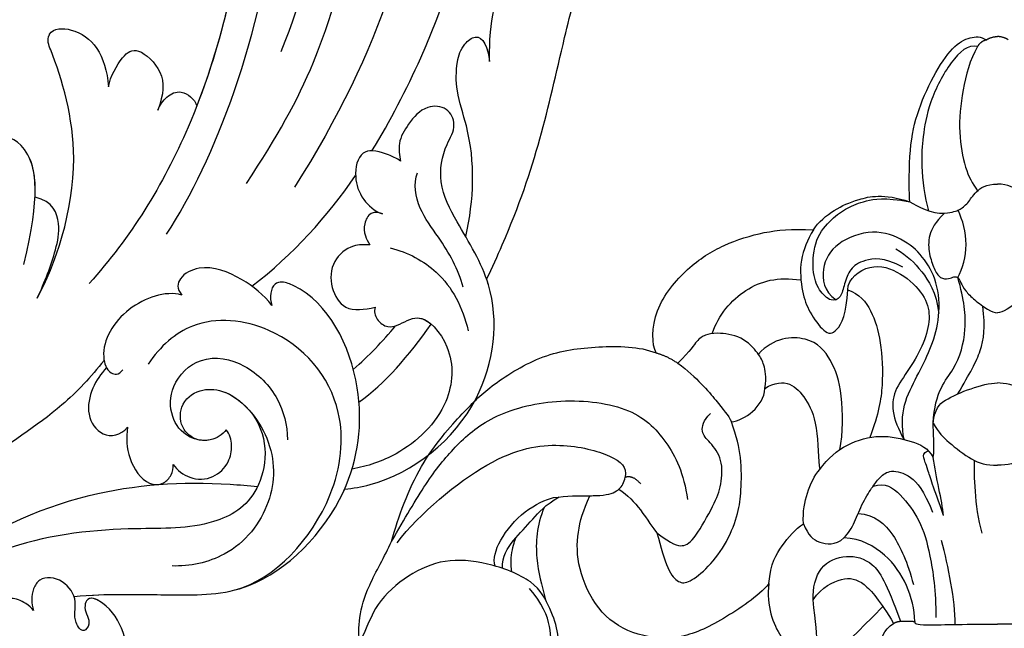
# Model space of a CAD drawing. Units: millimetres. Extents: x 9919 to 17479, y -3894 to -2112.
# Drawn here: x 13288 to 13353, y -3520 to -3480 of the extents above; entities that cross this region are included whole.
import ezdxf

# ---------------------------------------------------------------- set-up
doc = ezdxf.new("R2010")
doc.units = ezdxf.units.MM
doc.linetypes.add('HIDDEN', pattern=[9.525, 6.35, -3.175])
doc.layers.add('A-04.尺寸標註', color=4, linetype='Continuous')
doc.layers.add('H-08.木作(細線)', color=8, linetype='Continuous')
doc.styles.add('新細明體', font='PMingLiU.ttf')
doc.dimstyles.new('6', dxfattribs={"dimtxt": 15, "dimasz": 4.5, "dimexe": 3, "dimexo": 3, "dimgap": 1.8, "dimtad": 2, "dimdec": 0, "dimtxsty": '新細明體', "dimblk": 'ARCHTICK', "dimcen": 5, "dimclrd": 8, "dimclre": 8, "dimclrt": 4, "dimadec": 0, "dimazin": 0, "dimtfac": 1, "dimtdec": 0, "dimtix": 1, "dimtmove": 2, "dimatfit": 3, "dimldrblk": 'OPEN90', "dimfxl": 1.25, "dimlwd": 9, "dimlwe": 9, "dimarcsym": 0})

# ---------------------------------------------------------------- blocks, each defined once
blk = doc.blocks.new('GPR-1891-140')
at = {"layer": 'H-08.木作(細線)'}
for radius in [708, 697.086, 684.424, 638.749, 627]:
    blk.add_arc((0, 0), radius, 90, 180, dxfattribs=at)
blk = doc.blocks.new('SE-21042L-d')
at = {"layer": 'H-08.木作(細線)'}
for points, knots in [([(4.138, 66.826), (9.5, 60.029), (16.287, 42.156), (12.546, 25.685), (7.643, 16.209)], [0, 0, 0, 0, 0.0648496, 0.1262985, 0.1262985, 0.1262985, 0.1262985]), ([(12.466, 19.008), (13.509, 21.056), (17.943, 31.903), (19.044, 43.145), (17.634, 51.907)], [0.02666238, 0.02666238, 0.02666238, 0.02666238, 0.04239869, 0.10705039, 0.10705039, 0.10705039, 0.10705039]), ([(4.49, 16.189), (6.257, 19.426), (8.876, 25.222), (10.686, 36.334), (6.602, 43.902), (1.187, 45.591), (0.437, 45.033), (0.386, 44.565)], [0, 0, 0, 0, 0.01979705, 0.04790154, 0.07541399, 0.07951375, 0.08165092, 0.08165092, 0.08165092, 0.08165092]), ([(4.49, 16.189), (6.257, 19.426), (8.876, 25.222), (10.686, 36.334), (6.602, 43.902), (1.187, 45.591), (0.437, 45.033), (0.386, 44.565)], [0, 0, 0, 0, 0.01979705, 0.04790154, 0.07541399, 0.07951375, 0.08165092, 0.08165092, 0.08165092, 0.08165092]), ([(-0.415, 12.438), (2.333, 17.564), (5.469, 28.419), (4.873, 41.157), (4.449, 44.197)], [0, 0, 0, 0, 0.05753712, 0.07649972, 0.07649972, 0.07649972, 0.07649972]), ([(20.642, 11.315), (20.942, 12.109), (23.187, 18.447), (23.793, 23.871), (25.15, 32.622), (28.139, 37.057), (32.355, 38.852), (35.794, 38.807), (37.976, 40.002), (37.859, 42.514), (35.01, 43.267), (31.412, 42.213), (29.047, 41.133), (27.813, 40.01)], [0.0310169, 0.0310169, 0.0310169, 0.0310169, 0.0362683, 0.0738369, 0.0867368, 0.099201, 0.111101, 0.1175595, 0.1233379, 0.1276469, 0.1326149, 0.1411116, 0.1528727, 0.1528727, 0.1528727, 0.1528727]), ([(20.642, 11.315), (20.942, 12.109), (23.187, 18.447), (23.793, 23.871), (25.15, 32.622), (28.139, 37.057), (32.355, 38.852), (35.794, 38.807), (37.976, 40.002), (37.859, 42.514), (35.891, 43.034), (34.697, 42.975), (34.26, 42.915)], [0.0310169, 0.0310169, 0.0310169, 0.0310169, 0.0362683, 0.0738369, 0.0867368, 0.099201, 0.111101, 0.1175595, 0.1233379, 0.1276469, 0.1326149, 0.1356148, 0.1356148, 0.1356148, 0.1356148]), ([(20.642, 11.315), (20.942, 12.109), (23.187, 18.447), (23.793, 23.871), (25.15, 32.622), (28.139, 37.057), (32.355, 38.852), (35.794, 38.807), (37.976, 40.002), (37.859, 42.514), (35.891, 43.034), (34.697, 42.975), (34.26, 42.915)], [0.0310169, 0.0310169, 0.0310169, 0.0310169, 0.0362683, 0.0738369, 0.0867368, 0.099201, 0.111101, 0.1175595, 0.1233379, 0.1276469, 0.1326149, 0.1356148, 0.1356148, 0.1356148, 0.1356148]), ([(7.528, 41.168), (7.701, 39.47), (7.943, 33.928), (7.135, 28.526), (5.995, 24.933)], [0.04930622, 0.04930622, 0.04930622, 0.04930622, 0.06125877, 0.08837587, 0.08837587, 0.08837587, 0.08837587]), ([(2.883, 40.428), (2.958, 38.971), (3.039, 31.55), (1.435, 20.121), (-2.74, 12.038), (-5.166, 8.804)], [0.05232503, 0.05232503, 0.05232503, 0.05232503, 0.06186305, 0.10065986, 0.13106328, 0.13106328, 0.13106328, 0.13106328]), ([(2.883, 40.428), (2.958, 38.971), (3.033, 32.105), (2.195, 25.586), (0.836, 20.937)], [0.05232503, 0.05232503, 0.05232503, 0.05232503, 0.06186305, 0.09704577, 0.09704577, 0.09704577, 0.09704577]), ([(2.883, 40.428), (2.958, 38.971), (3.033, 32.105), (2.195, 25.586), (0.836, 20.937)], [0.05232503, 0.05232503, 0.05232503, 0.05232503, 0.06186305, 0.09704577, 0.09704577, 0.09704577, 0.09704577]), ([(19.607, 25.468), (19.559, 26.097), (19.436, 27.699), (19.691, 30), (20.438, 31.721), (21.748, 32.805), (22.663, 31.658), (22.706, 30.46), (22.576, 29.717)], [0, 0, 0, 0, 0.00453336, 0.01154445, 0.01592453, 0.0184768, 0.02102228, 0.02620108, 0.02620108, 0.02620108, 0.02620108]), ([(19.607, 25.468), (19.559, 26.097), (19.436, 27.699), (19.691, 30), (20.438, 31.721), (21.748, 32.805), (22.663, 31.658), (22.706, 30.46), (22.576, 29.717)], [0, 0, 0, 0, 0.00453336, 0.01154445, 0.01592453, 0.0184768, 0.02102228, 0.02620108, 0.02620108, 0.02620108, 0.02620108]), ([(19.044, 13.963), (19.384, 16.39), (19.236, 19.646), (17.604, 23.215), (17.443, 25.038), (17.706, 26.355), (18.894, 27.432), (19.434, 26.331), (19.607, 25.468)], [0.03506899, 0.03506899, 0.03506899, 0.03506899, 0.05239991, 0.0579943, 0.06250136, 0.06543398, 0.06731964, 0.07170864, 0.07170864, 0.07170864, 0.07170864]), ([(19.044, 13.963), (19.384, 16.39), (19.236, 19.646), (17.604, 23.215), (17.443, 25.038), (17.706, 26.355), (18.894, 27.432), (19.434, 26.331), (19.607, 25.468)], [0.03506899, 0.03506899, 0.03506899, 0.03506899, 0.05239991, 0.0579943, 0.06250136, 0.06543398, 0.06731964, 0.07170864, 0.07170864, 0.07170864, 0.07170864]), ([(-8.458, 7.564), (-7.48, 9.733), (-5.862, 16.331), (-8.239, 22.363), (-9.292, 24.385), (-8.945, 25.211), (-6.774, 25.377), (-5.342, 23.777), (-5.019, 21.682)], [0, 0, 0, 0, 0.02199123, 0.03911835, 0.04209739, 0.04225948, 0.04623517, 0.05621782, 0.05621782, 0.05621782, 0.05621782]), ([(-8.458, 7.564), (-7.48, 9.733), (-5.862, 16.331), (-8.239, 22.363), (-9.292, 24.385), (-8.945, 25.211), (-6.774, 25.377), (-5.342, 23.777), (-5.019, 21.682)], [0, 0, 0, 0, 0.02199123, 0.03911835, 0.04209739, 0.04225948, 0.04623517, 0.05621782, 0.05621782, 0.05621782, 0.05621782]), ([(-8.458, 7.564), (-7.48, 9.733), (-5.862, 16.331), (-8.239, 22.363), (-9.292, 24.385), (-8.945, 25.211), (-6.774, 25.377), (-5.342, 23.777), (-5.019, 21.682)], [0, 0, 0, 0, 0.02199123, 0.03911835, 0.04209739, 0.04225948, 0.04623517, 0.05621782, 0.05621782, 0.05621782, 0.05621782]), ([(-5.019, 21.682), (-4.94, 22.376), (-4.311, 23.81), (-3.374, 24.521), (-1.391, 22.989), (-1.371, 21.521), (-1.683, 20.436)], [0, 0, 0, 0, 0.0050435, 0.00933031, 0.01409231, 0.01917094, 0.01917094, 0.01917094, 0.01917094]), ([(-5.019, 21.682), (-4.94, 22.376), (-4.311, 23.81), (-3.374, 24.521), (-1.391, 22.989), (-1.371, 21.521), (-1.683, 20.436)], [0, 0, 0, 0, 0.0050435, 0.00933031, 0.01409231, 0.01917094, 0.01917094, 0.01917094, 0.01917094]), ([(-5.019, 21.682), (-4.94, 22.376), (-4.311, 23.81), (-3.374, 24.521), (-1.391, 22.989), (-1.371, 21.521), (-1.683, 20.436)], [0, 0, 0, 0, 0.0050435, 0.00933031, 0.01409231, 0.01917094, 0.01917094, 0.01917094, 0.01917094]), ([(12.582, -3.123), (13.136, -3.014), (16.506, -2.109), (21.5, 2.594), (21.754, 10.395), (18.708, 14.349), (16.903, 17.16), (17.073, 19.523), (17.887, 21.061), (17.15, 22.335), (15.582, 22.261), (14.713, 21.038), (14.064, 19.726), (14.289, 18.876), (14.392, 18.487)], [0.06528281, 0.06528281, 0.06528281, 0.06528281, 0.06937438, 0.09058067, 0.10832462, 0.11927367, 0.12601979, 0.1318616, 0.13512448, 0.13774054, 0.14065275, 0.14458796, 0.14788836, 0.15067313, 0.15067313, 0.15067313, 0.15067313]), ([(12.582, -3.123), (13.136, -3.014), (16.506, -2.109), (21.5, 2.594), (21.754, 10.395), (18.708, 14.349), (16.903, 17.16), (17.073, 19.523), (17.887, 21.061), (17.15, 22.335), (15.582, 22.261), (14.713, 21.038), (14.064, 19.726), (14.289, 18.876), (14.392, 18.487)], [0.06528281, 0.06528281, 0.06528281, 0.06528281, 0.06937438, 0.09058067, 0.10832462, 0.11927367, 0.12601979, 0.1318616, 0.13512448, 0.13774054, 0.14065275, 0.14458796, 0.14788836, 0.15067313, 0.15067313, 0.15067313, 0.15067313]), ([(-1.683, 20.436), (-1.56, 20.773), (-1.241, 21.416), (-0.223, 21.991), (0.65, 21.394), (0.836, 20.937)], [0, 0, 0, 0, 0.002582299, 0.005146528, 0.008246603, 0.008246603, 0.008246603, 0.008246603]), ([(-1.683, 20.436), (-1.56, 20.773), (-1.241, 21.416), (-0.223, 21.991), (0.65, 21.394), (0.836, 20.937)], [0, 0, 0, 0, 0.002582299, 0.005146528, 0.008246603, 0.008246603, 0.008246603, 0.008246603]), ([(-1.683, 20.436), (-1.56, 20.773), (-1.241, 21.416), (-0.223, 21.991), (0.65, 21.394), (0.836, 20.937)], [0, 0, 0, 0, 0.002582299, 0.005146528, 0.008246603, 0.008246603, 0.008246603, 0.008246603]), ([(14.392, 18.487), (14.156, 18.645), (13, 19.069), (11.62, 19.069), (11.406, 17.283), (11.983, 15.86), (12.974, 15.1), (13.506, 14.969)], [0, 0, 0, 0, 0.00207138, 0.00622315, 0.01094916, 0.01487098, 0.01806659, 0.01806659, 0.01806659, 0.01806659]), ([(14.392, 18.487), (14.156, 18.645), (13, 19.069), (11.62, 19.069), (11.406, 17.283), (11.983, 15.86), (12.974, 15.1), (13.506, 14.969)], [0, 0, 0, 0, 0.00207138, 0.00622315, 0.01094916, 0.01487098, 0.01806659, 0.01806659, 0.01806659, 0.01806659]), ([(-9.513, 9.67), (-8.812, 14.302), (-9.737, 17.58), (-11.452, 17.965), (-11.844, 17.755), (-11.955, 17.064), (-11.568, 16.208), (-11.474, 15.757)], [0, 0, 0, 0, 0.00508733, 0.01030932, 0.01138039, 0.01300258, 0.0171966, 0.0171966, 0.0171966, 0.0171966]), ([(-9.169, 14.116), (-9.227, 15.547), (-10.063, 17.653), (-11.452, 17.965), (-11.844, 17.755), (-11.955, 17.064), (-11.568, 16.208), (-11.474, 15.757)], [0.00216062, 0.00216062, 0.00216062, 0.00216062, 0.00508733, 0.01030932, 0.01138039, 0.01300258, 0.0171966, 0.0171966, 0.0171966, 0.0171966]), ([(-9.169, 14.116), (-9.227, 15.547), (-10.063, 17.653), (-11.452, 17.965), (-11.844, 17.755), (-11.955, 17.064), (-11.568, 16.208), (-11.474, 15.757)], [0.00216062, 0.00216062, 0.00216062, 0.00216062, 0.00508733, 0.01030932, 0.01138039, 0.01300258, 0.0171966, 0.0171966, 0.0171966, 0.0171966]), ([(19.161, 10.657), (18.757, 11.798), (17.635, 13.423), (15.686, 15.568), (15.355, 17.096), (15.545, 17.836)], [0, 0, 0, 0, 0.00867991, 0.01396879, 0.0200559, 0.0200559, 0.0200559, 0.0200559]), ([(13.506, 14.969), (13.168, 15.056), (12.65, 15.026), (12.34, 14.227), (12.436, 13.493), (12.713, 13.085), (12.868, 12.898)], [0, 0, 0, 0, 0.001642284, 0.003601729, 0.005582048, 0.007022329, 0.007022329, 0.007022329, 0.007022329]), ([(13.506, 14.969), (13.168, 15.056), (12.65, 15.026), (12.34, 14.227), (12.436, 13.493), (12.713, 13.085), (12.868, 12.898)], [0, 0, 0, 0, 0.001642284, 0.003601729, 0.005582048, 0.007022329, 0.007022329, 0.007022329, 0.007022329]), ([(-8.458, 7.564), (-8.064, 8.653), (-7.561, 10.382), (-7.303, 12.506), (-7.973, 13.933), (-9.169, 14.116)], [0, 0, 0, 0, 0.00842767, 0.01305839, 0.01808488, 0.01808488, 0.01808488, 0.01808488]), ([(-8.458, 7.564), (-8.064, 8.653), (-7.561, 10.382), (-7.303, 12.506), (-7.973, 13.933), (-9.169, 14.116)], [0, 0, 0, 0, 0.00842767, 0.01305839, 0.01808488, 0.01808488, 0.01808488, 0.01808488]), ([(-8.458, 7.564), (-8.064, 8.653), (-7.561, 10.382), (-7.303, 12.506), (-7.973, 13.933), (-9.169, 14.116)], [0, 0, 0, 0, 0.00842767, 0.01305839, 0.01808488, 0.01808488, 0.01808488, 0.01808488]), ([(12.868, 12.898), (12.506, 12.874), (11.605, 12.814), (10.436, 11.648), (10.456, 9.922), (11.641, 8.31), (12.874, 8.669), (13.553, 8.866)], [0, 0, 0, 0, 1.072939, 2.663158, 4.358647, 5.918338, 7.828425, 7.828425, 7.828425, 7.828425]), ([(12.868, 12.898), (12.506, 12.874), (11.605, 12.814), (10.436, 11.648), (10.456, 9.922), (11.641, 8.31), (12.874, 8.669), (13.553, 8.866)], [0, 0, 0, 0, 1.072939, 2.663158, 4.358647, 5.918338, 7.828425, 7.828425, 7.828425, 7.828425]), ([(14.197, 12.812), (15.381, 12.612), (17.888, 11.55), (19.225, 9.37), (19.737, 7.865)], [0, 0, 0, 0, 0.00806812, 0.01862628, 0.01862628, 0.01862628, 0.01862628]), ([(12.582, -3.123), (13.136, -3.014), (16.506, -2.109), (21.5, 2.594), (21.703, 8.826), (20.693, 11.2), (20.642, 11.315)], [0.06528281, 0.06528281, 0.06528281, 0.06528281, 0.06937438, 0.09058067, 0.10832462, 0.10923743, 0.10923743, 0.10923743, 0.10923743]), ([(6.825, 8.409), (6.25, 9.056), (4.738, 10.07), (2.296, 10.813), (0.614, 9.808), (0.528, 8.973), (0.926, 8.575)], [0, 0, 0, 0, 0.0061606, 0.01296923, 0.01646356, 0.01913108, 0.01913108, 0.01913108, 0.01913108]), ([(6.825, 8.409), (6.25, 9.056), (4.738, 10.07), (2.296, 10.813), (0.614, 9.808), (0.528, 8.973), (0.926, 8.575)], [0, 0, 0, 0, 0.0061606, 0.01296923, 0.01646356, 0.01913108, 0.01913108, 0.01913108, 0.01913108]), ([(-4.4, -11.598), (-2.31, -11.213), (1.504, -11.015), (7.863, -10.444), (13.236, -4.043), (13.493, 4.171), (10.314, 9.185), (7.451, 10.034), (6.659, 9.837), (6.62, 8.889), (6.825, 8.409)], [0.04732921, 0.04732921, 0.04732921, 0.04732921, 0.06401181, 0.07658692, 0.0958769, 0.11105908, 0.12974462, 0.13181609, 0.13315451, 0.13625352, 0.13625352, 0.13625352, 0.13625352]), ([(-4.4, -11.598), (-2.31, -11.213), (1.504, -11.015), (7.863, -10.444), (13.236, -4.043), (13.493, 4.171), (10.314, 9.185), (7.451, 10.034), (6.659, 9.837), (6.62, 8.889), (6.825, 8.409)], [0.04732921, 0.04732921, 0.04732921, 0.04732921, 0.06401181, 0.07658692, 0.0958769, 0.11105908, 0.12974462, 0.13181609, 0.13315451, 0.13625352, 0.13625352, 0.13625352, 0.13625352]), ([(0.926, 8.575), (0.354, 8.685), (-1.436, 8.372), (-3.531, 6.503), (-3.987, 4.259), (-3.457, 3.037), (-2.736, 3.014), (-2.493, 3.39)], [0, 0, 0, 0, 0.00430629, 0.01303973, 0.0171726, 0.02020106, 0.02217551, 0.02217551, 0.02217551, 0.02217551]), ([(0.926, 8.575), (0.354, 8.685), (-1.436, 8.372), (-3.531, 6.503), (-3.987, 4.259), (-3.457, 3.037), (-2.736, 3.014), (-2.493, 3.39)], [0, 0, 0, 0, 0.00430629, 0.01303973, 0.0171726, 0.02020106, 0.02217551, 0.02217551, 0.02217551, 0.02217551]), ([(13.553, 8.866), (13.492, 8.593), (13.707, 7.983), (14.472, 7.585), (15.347, 7.888), (16.593, 8.961), (19.017, 6.586), (19.051, 2.61), (16.268, -0.501), (13.942, -1.502), (12.957, -1.775)], [0, 0, 0, 0, 0.00170672, 0.00378068, 0.00548488, 0.00947889, 0.01619626, 0.02442931, 0.03535667, 0.04260861, 0.04260861, 0.04260861, 0.04260861]), ([(13.553, 8.866), (13.492, 8.593), (13.707, 7.983), (14.472, 7.585), (15.347, 7.888), (16.192, 8.616), (16.983, 8.304), (17.289, 8.085)], [0, 0, 0, 0, 0.00170672, 0.00378068, 0.00548488, 0.00947889, 0.01220156, 0.01220156, 0.01220156, 0.01220156]), ([(6.063, -10.257), (8.531, -9.364), (12.165, -4.761), (12.346, 2.86), (7.759, 7.257), (1.965, 7.407), (-0.201, 5.134), (-0.872, 3.909)], [0, 0, 0, 0, 0.01977039, 0.03221357, 0.04966653, 0.06201669, 0.07089506, 0.07089506, 0.07089506, 0.07089506]), ([(4.557, 0.084), (4.341, -0.255), (3.64, -0.846), (1.936, -0.68), (0.792, 0.61), (0.648, 2.816), (2.524, 4.939), (5.584, 4.557), (7.873, 2.562), (8.491, 0.728), (8.607, -0.225)], [0, 0, 0, 0, 0.00299891, 0.00611497, 0.01034572, 0.01500324, 0.02085256, 0.02757078, 0.03475302, 0.0412755, 0.0412755, 0.0412755, 0.0412755]), ([(-3.765, 3.895), (-4.529, 2.744), (-6.697, -0.013), (-9.566, -2.057), (-11.242, -3.587)], [0, 0, 0, 0, 0.00950177, 0.02527473, 0.02527473, 0.02527473, 0.02527473]), ([(-3.765, 3.895), (-4.529, 2.744), (-6.697, -0.013), (-9.566, -2.057), (-11.242, -3.587)], [0, 0, 0, 0, 0.00950177, 0.02527473, 0.02527473, 0.02527473, 0.02527473]), ([(-3.57, 3.441), (-3.913, 3.011), (-4.439, 2.068), (-4.677, 0.265), (-3.502, -1.2), (-2.257, -0.89), (-1.88, -0.311)], [0, 0, 0, 0, 0.00382288, 0.00779178, 0.01166014, 0.01579537, 0.01579537, 0.01579537, 0.01579537]), ([(-3.57, 3.441), (-3.913, 3.011), (-4.439, 2.068), (-4.677, 0.265), (-3.502, -1.2), (-2.257, -0.89), (-1.88, -0.311)], [0, 0, 0, 0, 0.00382288, 0.00779178, 0.01166014, 0.01579537, 0.01579537, 0.01579537, 0.01579537]), ([(2.679, -0.709), (2.31, -0.589), (1.563, -0.104), (1.336, 1.499), (2.493, 2.612), (4.902, 2.733), (7.868, -0.274), (8.124, -4.544), (5.836, -8.105), (2.94, -9.028), (1.798, -9.063)], [0, 0, 0, 0, 0.00226289, 0.00578788, 0.00988661, 0.0134245, 0.02248557, 0.03218877, 0.04250843, 0.05001905, 0.05001905, 0.05001905, 0.05001905]), ([(2.679, -0.709), (2.31, -0.589), (1.563, -0.104), (1.336, 1.499), (2.493, 2.612), (4.363, 2.706), (5.572, 1.884), (6.177, 1.248)], [0, 0, 0, 0, 0.00226289, 0.00578788, 0.00988661, 0.0134245, 0.0187504, 0.0187504, 0.0187504, 0.0187504]), ([(6.177, 1.248), (7.474, -0.284), (7.357, -4.17), (3.784, -6.541), (-1.429, -6.777), (-9.207, -8.21), (-14.255, -11.937), (-15.368, -13.98)], [0, 0, 0, 0, 0.00854001, 0.01709126, 0.02988326, 0.04861246, 0.06894869, 0.06894869, 0.06894869, 0.06894869]), ([(6.177, 1.248), (7.474, -0.284), (7.357, -4.17), (3.784, -6.541), (-1.429, -6.777), (-9.207, -8.21), (-14.255, -11.937), (-15.368, -13.98)], [0, 0, 0, 0, 0.00854001, 0.01709126, 0.02988326, 0.04861246, 0.06894869, 0.06894869, 0.06894869, 0.06894869]), ([(1.296, -2.479), (1.608, -2.828), (2.48, -3.391), (4, -3.225), (4.932, -2.15), (5.089, -0.878), (4.822, -0.199), (4.557, 0.084)], [0, 0, 0, 0, 0.00335795, 0.00715894, 0.01058058, 0.01315268, 0.0157741, 0.0157741, 0.0157741, 0.0157741]), ([(1.296, -2.479), (1.608, -2.828), (2.48, -3.391), (4, -3.225), (4.932, -2.15), (5.089, -0.878), (4.822, -0.199), (4.557, 0.084)], [0, 0, 0, 0, 0.00335795, 0.00715894, 0.01058058, 0.01315268, 0.0157741, 0.0157741, 0.0157741, 0.0157741]), ([(4.557, 0.084), (4.341, -0.255), (3.764, -0.741), (2.981, -0.761), (2.679, -0.709)], [0, 0, 0, 0, 0.002998908, 0.005027003, 0.005027003, 0.005027003, 0.005027003]), ([(-1.88, -0.311), (-1.892, -1.003), (-1.76, -2.304), (-0.448, -3.985), (0.78, -3.851), (1.273, -3.197), (1.35, -2.716), (1.296, -2.479)], [0, 0, 0, 0, 0.00477851, 0.00947105, 0.01192447, 0.01380012, 0.01551557, 0.01551557, 0.01551557, 0.01551557]), ([(-1.88, -0.311), (-1.892, -1.003), (-1.76, -2.304), (-0.448, -3.985), (0.78, -3.851), (1.273, -3.197), (1.35, -2.716), (1.296, -2.479)], [0, 0, 0, 0, 0.00477851, 0.00947105, 0.01192447, 0.01380012, 0.01551557, 0.01551557, 0.01551557, 0.01551557]), ([(-3.485, -11.446), (-1.679, -11.179), (1.821, -10.986), (7.863, -10.444), (11.544, -6.058), (12.563, -3.177), (12.582, -3.123)], [0.04975016, 0.04975016, 0.04975016, 0.04975016, 0.06401181, 0.07658692, 0.0958769, 0.09624433, 0.09624433, 0.09624433, 0.09624433]), ([(-13.34, -10.378), (-10.484, -7.951), (-4.713, -4.542), (2.576, -3.412), (6.316, -3.426), (6.918, -3.431)], [0, 0, 0, 0, 0.02573947, 0.04762831, 0.05183098, 0.05183098, 0.05183098, 0.05183098]), ([(-2.145, -20.899), (-1.49, -20.547), (-0.401, -18.665), (-0.251, -15.472), (-1.287, -12.215), (-3.543, -11.409), (-3.707, -12.525), (-3.085, -13.077), (-3.572, -14.002), (-4.388, -13.121), (-4.084, -11.776), (-5.173, -10.49), (-6.64, -10.413), (-7.239, -11.528), (-7.138, -12.289), (-6.956, -12.741)], [0, 0, 0, 0, 0.00570594, 0.01244027, 0.02342177, 0.02665096, 0.02772368, 0.03031972, 0.03155279, 0.03330194, 0.03608991, 0.03962739, 0.04332183, 0.04508745, 0.04855647, 0.04855647, 0.04855647, 0.04855647]), ([(-2.145, -20.899), (-1.49, -20.547), (-0.401, -18.665), (-0.251, -15.472), (-1.287, -12.215), (-3.543, -11.409), (-3.707, -12.525), (-3.085, -13.077), (-3.572, -14.002), (-4.388, -13.121), (-4.084, -11.776), (-5.173, -10.49), (-6.64, -10.413), (-7.239, -11.528), (-7.138, -12.289), (-6.956, -12.741)], [0, 0, 0, 0, 0.00570594, 0.01244027, 0.02342177, 0.02665096, 0.02772368, 0.03031972, 0.03155279, 0.03330194, 0.03608991, 0.03962739, 0.04332183, 0.04508745, 0.04855647, 0.04855647, 0.04855647, 0.04855647]), ([(-2.145, -20.899), (-1.49, -20.547), (-0.401, -18.665), (-0.251, -15.472), (-1.255, -12.315), (-3.197, -11.537), (-3.422, -11.664)], [0, 0, 0, 0, 0.00570594, 0.01244027, 0.02342177, 0.02600493, 0.02600493, 0.02600493, 0.02600493]), ([(-6.956, -12.741), (-7.093, -12.564), (-7.6, -12.228), (-8.726, -11.861), (-9.503, -13.977), (-8.589, -15.938), (-6.622, -17.021)], [0, 0, 0, 0, 0.00168939, 0.00443801, 0.0084411, 0.02153257, 0.02153257, 0.02153257, 0.02153257]), ([(-6.956, -12.741), (-7.093, -12.564), (-7.6, -12.228), (-8.726, -11.861), (-9.503, -13.977), (-8.589, -15.938), (-6.622, -17.021)], [0, 0, 0, 0, 0.00168939, 0.00443801, 0.0084411, 0.02153257, 0.02153257, 0.02153257, 0.02153257])]:
    blk.add_open_spline(points, degree=3, knots=knots, dxfattribs=at)
for points in [[(5.429, 9.545), (7.935, 11.834), (9.931, 14.48), (11.55, 17.311)], [(5.429, 9.545), (7.935, 11.834), (9.931, 14.48), (11.55, 17.311)], [(12.483, 4.709), (13.401, 5.669), (14.239, 6.697), (14.988, 7.779)], [(13.033, 2.621), (14.593, 3.946), (16.025, 5.892), (17.289, 8.085)], [(13.033, 2.621), (14.593, 3.946), (16.025, 5.892), (17.289, 8.085)]]:
    blk.add_open_spline(points, degree=3, dxfattribs=at)
blk = doc.blocks.new('SE-21042R-d')
at = {"layer": 'H-08.木作(細線)', "color": 8, "xscale": -1, "rotation": 274.926180431274}
blk.add_blockref('SE-21042L-d', (969.6, 1047.333), dxfattribs=at)
blk = doc.blocks.new('SE-21092')
at = {"layer": 'H-08.木作(細線)'}
for points, degree in [([(23.897, 2.712), (18.92, 2.262), (14.431, -0.24), (10.865, -3.404), (8.602, -5.667), (7.464, -6.806)], 3), ([(41.563, 0.719), (41.004, -0.391), (39.241, -2.026), (37.287, -3.203), (34.252, -2.883), (32.367, -1.454), (30.94, -1.454), (29.881, -2.208), (29.203, -3.752), (29.009, -5.373), (29.684, -7.027), (30.514, -7.98)], 3), ([(7.29, -2.864), (7.6, -3.244), (7.779, -4.117), (7.441, -5.278), (6.764, -5.718)], 3), ([(14.906, -8.306), (15.083, -6.89), (14.156, -4.347), (12.584, -3.802), (11.549, -3.936), (11.875, -5.791), (12.023, -7.252)], 3), ([(14.906, -8.306), (15.614, -7.467), (18.012, -5.857), (20.722, -4.562), (23.938, -4.909), (26.156, -6.522), (27.438, -9.35), (27.438, -11.706), (27.013, -13.07), (26.585, -14.037)], 3), ([(41.587, -4.521), (41.669, -4.826), (41.669, -6.108), (41.157, -8.018), (39.971, -10.072), (39.516, -11.06)], 3), ([(-5.384, -5.832), (-5.414, -5.703), (-5.246, -5.561), (-2.391, -5.666), (0, -5.666)], 3), ([(5.384, -5.832), (5.414, -5.703), (5.246, -5.561), (2.391, -5.666), (0, -5.666)], 3), ([(2.745, -5.643), (2.758, -7.232), (3.186, -9.426), (3.64, -11.123)], 3), ([(6.764, -5.718), (6.567, -5.832), (6.325, -5.855)], 2), ([(12.023, -7.252), (11.416, -8.091), (10.038, -8.798), (8.746, -8.534), (7.666, -7.186), (6.764, -5.718)], 3), ([(8.104, -14.655), (7.31, -14.942), (6.308, -14.184), (5.002, -12.449), (4.39, -10.389), (4.007, -7.823), (4.007, -6.094)], 3), ([(6.325, -5.855), (5.744, -5.889), (5.384, -5.832)], 2), ([(5.384, -5.832), (5.384, -6.629), (5.821, -8.257), (7.151, -10.252), (8.885, -11.244), (10.009, -11.283)], 3), ([(12.023, -7.252), (12.043, -8.004), (11.695, -9.573), (9.836, -10.271), (8.065, -9.802), (7.255, -8.399), (6.325, -5.855)], 3), ([(29.545, -13.287), (30.085, -12.102), (30.17, -9.801), (29.733, -8.216), (29.475, -7.254)], 3), ([(9.078, -12.876), (7.958, -12.799), (6.72, -11.655), (5.864, -9.706), (5.472, -8.245)], 3), ([(14.906, -8.306), (14.774, -9.662), (14.108, -10.766), (13.178, -11.866), (12.655, -12.211)], 3), ([(22.205, -11.618), (21.95, -10.668), (21.523, -9.072), (20.779, -8.329), (20.147, -8.329), (18.851, -9.326), (17.585, -11.001), (16.849, -13.006), (16.708, -14.234), (16.664, -16.595), (17.007, -17.873), (17.349, -18.85)], 3), ([(32.276, -9.298), (32.336, -10.094), (31.59, -11.145), (30.292, -12.494), (29.496, -13.436), (28.59, -13.959)], 3), ([(32.77, -9.452), (32.907, -9.914), (32.592, -11.087), (30.889, -13.176), (29.427, -13.785), (28.957, -13.908)], 3), ([(31.679, -9.073), (31.756, -9.558), (31.693, -10.574), (31.41, -11.286), (31.411, -11.291)], 3), ([(12.655, -12.211), (12.328, -11.424), (11.725, -10.916), (10.565, -10.786), (10.009, -11.283)], 3), ([(22.205, -11.618), (21.209, -10.857), (20.505, -10.637), (19.757, -11.166), (18.439, -13.524), (17.985, -14.707), (17.884, -16.439), (18.776, -17.569), (19.393, -18.149), (19.184, -18.93), (18.72, -19.393)], 3), ([(10.009, -11.283), (9.698, -11.593), (9.305, -12.274), (8.787, -13.634), (8.076, -14.715), (7.666, -15.245), (7.016, -15.775), (5.639, -15.415), (4.812, -14.403), (4.219, -12.953)], 3), ([(39.516, -11.06), (38.651, -12.559), (37.223, -15.031), (35.449, -17.21), (33.151, -19.282), (28.888, -20.467), (23.849, -19.953), (21.491, -17.671), (20.458, -15.506), (20.205, -13.78)], 3), ([(39.516, -11.06), (39.089, -12.652), (37.732, -16.285), (34.655, -19.672), (33.132, -21.194), (29.618, -23.37), (26.11, -23.807), (23.362, -23.783), (22.254, -23.339)], 3), ([(39.154, -10.963), (37.668, -12.908), (32.828, -16.929), (28.388, -17.582), (24.91, -16.65), (24.161, -15.901), (24.276, -15.251)], 3), ([(0.998, -11.589), (1.497, -13.451), (1.497, -15.418), (1.497, -16.333)], 3), ([(3.502, -12.737), (3.607, -13.716), (4.014, -15.234), (4.177, -16.525)], 3), ([(3.502, -12.737), (4.188, -14.616), (4.599, -15.94), (4.837, -16.545), (4.837, -16.8), (4.521, -16.982)], 3), ([(12.655, -12.211), (12.694, -13.054), (12.448, -14.181), (11.94, -15.373), (11.586, -15.745)], 3), ([(28.957, -13.908), (28.105, -14.039), (27.292, -14.033), (26.585, -14.036)], 3), ([(24.685, -14.464), (24.472, -14.659), (24.339, -14.893), (24.276, -15.251)], 3), ([(24.276, -15.251), (23.767, -15.409), (23.268, -14.8)], 2), ([(-4.185, -18.764), (-3.824, -18.139), (-3.274, -17.589), (-1.638, -16.271), (-0.714, -16.024), (0, -16.024)], 3), ([(4.185, -18.764), (3.824, -18.139), (3.274, -17.589), (1.638, -16.271), (0.714, -16.024), (0, -16.024)], 3), ([(11.586, -15.745), (11.056, -16.48), (9.84, -17.491), (7.642, -18.08), (5.513, -17.597), (4.529, -17.153), (4.177, -16.525)], 3), ([(15.165, -21.031), (14.527, -21.434), (13.437, -21.498), (12.5, -20.384), (11.682, -18.808), (11.682, -16.282), (11.586, -15.745)], 3), ([(4.177, -16.525), (4.089, -17.286), (4.177, -18.139), (4.185, -18.764)], 3), ([(10.28, -17.035), (10.06, -18.087), (10.06, -20.874), (10.783, -22.914), (12.154, -24.563), (14.618, -24.335), (15.589, -23.259)], 3), ([(6.085, -17.7), (6.239, -18.534), (6.204, -20.013), (5.224, -21.829), (4.354, -23.566), (3.749, -25.391), (3.8, -27.758), (4.698, -29.501), (5.945, -30.691), (8.076, -31.496), (10.605, -30.554), (11.551, -28.916), (11.337, -27.364), (10.515, -26.801)], 3), ([(9.762, -27.459), (9.738, -28.183), (8.311, -29.308), (6.229, -28.624), (4.692, -27.088), (4.342, -25.78), (4.665, -24.219), (5.571, -22.475), (6.722, -21.007), (6.952, -19.622), (6.467, -18.361), (6.085, -17.7)], 3), ([(9.762, -27.459), (8.981, -27.196), (8.173, -26.135), (7.565, -24.176), (7.413, -21.182), (7.738, -19.417), (8.312, -17.836)], 3), ([(-4.185, -18.764), (-4.077, -19.695), (-3.576, -20.258), (-1.709, -21.06), (-0.49, -21.386), (0, -21.386)], 3), ([(4.185, -18.764), (4.077, -19.695), (3.576, -20.258), (1.709, -21.06), (0.49, -21.386), (0, -21.386)], 3), ([(4.185, -18.764), (4.073, -20.853), (2.65, -22.194), (1.944, -24.831), (2.155, -26.788), (2.58, -28.256)], 3), ([(17.349, -18.85), (16.518, -18.952), (15.219, -19.833), (15.165, -21.031)], 3), ([(20.843, -22.668), (19.56, -21.716), (18.179, -20.004), (17.559, -19.289), (17.349, -18.85)], 3), ([(2.571, -20.673), (1.794, -22.019), (0.948, -23.485), (0.773, -24.969), (0.948, -26.394)], 3), ([(15.165, -21.031), (15.045, -21.821), (15.23, -22.636), (15.516, -23.241), (16.623, -24.469), (18.419, -24.685), (19.061, -24.513), (19.6, -24.202), (19.997, -23.514), (20.843, -22.668)], 3), ([(22.254, -23.339), (21.54, -23.148), (20.843, -22.668)], 2), ([(22.254, -23.339), (22.553, -23.857), (22.553, -26.2), (20.202, -29), (17.878, -30.449), (15.187, -31.275), (13.458, -31.437), (11.995, -31.365)], 3), ([(11.995, -31.365), (12.384, -30.692), (12.96, -29.432), (12.754, -27.224), (12.295, -26.037), (11.284, -24.59), (10.497, -24.52), (9.826, -25.916), (9.762, -27.459)], 3), ([(18.594, -24.606), (18.187, -25.828), (16.536, -27.744), (14.33, -28.322), (12.812, -28.095)], 3), ([(-3.456, -32.451), (-4.053, -31.854), (-4.543, -31.006), (-4.466, -29.767), (-4.124, -28.804), (-3.75, -28.157), (-3.133, -28.157), (-2.839, -28.327), (-2.534, -28.299), (-2.414, -27.941), (-2.094, -27.388), (-1.541, -26.808), (-0.581, -26.123), (-0.177, -25.959), (0, -25.959)], 3), ([(3.456, -32.451), (4.053, -31.854), (4.543, -31.006), (4.466, -29.767), (4.124, -28.804), (3.75, -28.157), (3.133, -28.157), (2.839, -28.327), (2.534, -28.299), (2.414, -27.941), (2.094, -27.388), (1.541, -26.808), (0.581, -26.123), (0.177, -25.959), (0, -25.959)], 3), ([(6.622, -30.12), (5.853, -29.676), (4.952, -28.775), (3.988, -27.312), (3.817, -25.901)], 3), ([(6.161, -28.93), (7.419, -29.613), (8.813, -29.41), (9.625, -28.836), (9.993, -27.823), (10.192, -26.91), (10.813, -26.621), (11.662, -27.377), (12.114, -28.641), (11.928, -30.833), (10.796, -32.113), (9.8, -32.822), (8.676, -33.265), (7.39, -33.487), (5.708, -33.195)], 3), ([(2.58, -28.256), (2.248, -28.832), (1.827, -30.402), (2.253, -31.993), (2.56, -32.642)], 3), ([(11.995, -31.365), (11.691, -31.873), (10.583, -32.749), (9.227, -33.333), (7.465, -33.752), (5.708, -33.195)], 3), ([(-3.456, -32.451), (-2.875, -32.521), (-2.518, -32.616), (-1.903, -33.081), (-1.467, -33.842), (-0.733, -34.344), (0, -34.344)], 3), ([(3.456, -32.451), (2.875, -32.521), (2.518, -32.616), (1.903, -33.081), (1.467, -33.842), (0.733, -34.344), (0, -34.344)], 3), ([(1.297, -43.301), (1.894, -43.461), (3.05, -42.482), (4.524, -39.621), (4.867, -37.289), (5.011, -35.841), (4.746, -33.457), (4.495, -32.609)], 3), ([(5.708, -33.195), (5.259, -32.936), (4.266, -32.363), (3.456, -32.451)], 3), ([(5.708, -33.195), (5.75, -33.655), (5.785, -36.427), (5.329, -38.853), (4.189, -41.448), (2.9, -43.378), (1.744, -43.971), (1.105, -43.971), (0.706, -43.74)], 3), ([(1.297, -43.301), (1.797, -42.434), (2.33, -40.446), (2.568, -37.663), (2.122, -35.284), (1.629, -34.389), (1.289, -33.904)], 3), ([(0.706, -43.74), (1.105, -43.633), (1.297, -43.301)], 2), ([(-0.706, -43.74), (-0.492, -43.915), (0, -43.971)], 2), ([(0.706, -43.74), (0.492, -43.915), (0, -43.971)], 2)]:
    blk.add_open_spline(points, degree=degree, dxfattribs=at)
for points, knots in [([(33.688, -1.425), (33.608, -1.395), (32.737, -1.065), (31.115, -0.414), (29.538, -1.317), (29.008, -2.456), (28.763, -3.386), (28.535, -5.023), (29.155, -6.642), (30.068, -8.521), (33.35, -9.751), (36.096, -9.957), (38.424, -8.943), (40.651, -7.018), (41.107, -5.445), (41.587, -4.521)], [11.89938, 11.89938, 11.89938, 11.89938, 12, 13, 14, 15, 16, 17, 18, 19, 20, 21, 22, 23, 24, 24, 24, 24]), ([(24.685, -14.464), (24.122, -14.083), (23.144, -13.065), (22.449, -11.863), (22.205, -11.618)], [0.1532, 0.1532, 0.1532, 0.1532, 1, 2, 2, 2, 2]), ([(26.585, -14.037), (26.434, -14.038), (25.543, -14.048), (25.048, -14.191), (24.733, -14.423), (24.685, -14.464)], [0.812873, 0.812873, 0.812873, 0.812873, 1, 2, 2.193829, 2.193829, 2.193829, 2.193829])]:
    blk.add_open_spline(points, degree=3, knots=knots, dxfattribs=at)
blk = doc.blocks.new('_ArchTick')
at = {"color": 0, "linetype": 'ByBlock', "const_width": 0.15}
blk.add_lwpolyline([(-0.5, -0.5), (0.5, 0.5)], dxfattribs=at)
blk = doc.blocks.new('*D66')
at = {"layer": 'A-04.尺寸標註', "color": 8, "linetype": 'HIDDEN', "lineweight": 9, "ltscale": 0.6, "transparency": 16777216}
for p, q in [((12648.004, -2971.649), (12648.004, -3702.527)), ((14064.004, -2978.687), (14064.004, -3702.527))]:
    blk.add_line(p, q, dxfattribs=at)
at = {"layer": 'A-04.尺寸標註', "color": 8, "lineweight": 9, "ltscale": 0.6, "transparency": 16777216}
blk.add_line((12648.004, -3699.527), (14064.004, -3699.527), dxfattribs=at)
at = {"layer": 'DEFPOINTS', "color": 0, "ltscale": 0.6, "transparency": 16777216}
for p in [(12648.004, -2968.649), (14064.004, -2975.687), (14064.004, -3699.527)]:
    blk.add_point(p, dxfattribs=at)
at = {"layer": 'A-04.尺寸標註', "color": 8, "lineweight": 9, "ltscale": 0.6, "transparency": 16777216, "xscale": 4.5, "yscale": 4.5, "zscale": 4.5, "rotation": 180}
blk.add_blockref('_ArchTick', (12648.004, -3699.527), dxfattribs=at)
at = {"layer": 'A-04.尺寸標註', "color": 8, "lineweight": 9, "ltscale": 0.6, "transparency": 16777216, "xscale": 4.5, "yscale": 4.5, "zscale": 4.5}
blk.add_blockref('_ArchTick', (14064.004, -3699.527), dxfattribs=at)
at = {"layer": 'A-04.尺寸標註', "color": 4, "ltscale": 0.6, "transparency": 16777216, "insert": (13356.004, -3709.776), "char_height": 15, "attachment_point": 5, "style": '新細明體'}
blk.add_mtext('1416', dxfattribs=at)
blk = doc.blocks.new('_Open90')
at = {"color": 0, "linetype": 'ByBlock', "lineweight": -2}
for p, q in [((-0.5, 0.5), (0, 0)), ((0, 0), (-1, 0)), ((0, 0), (-0.5, -0.5))]:
    blk.add_line(p, q, dxfattribs=at)
blk = doc.blocks.new('*D65')
at = {"layer": 'A-04.尺寸標註', "color": 8, "linetype": 'HIDDEN', "lineweight": 9, "ltscale": 0.6, "transparency": 16777216}
for p, q in [((13321.037, -2256.013), (12567.706, -2256.013)), ((13328.935, -3672.013), (12567.706, -3672.013))]:
    blk.add_line(p, q, dxfattribs=at)
at = {"layer": 'A-04.尺寸標註', "color": 8, "lineweight": 9, "ltscale": 0.6, "transparency": 16777216}
blk.add_line((12570.706, -3672.013), (12570.706, -2256.013), dxfattribs=at)
at = {"layer": 'DEFPOINTS', "color": 0, "ltscale": 0.6, "transparency": 16777216}
for p in [(12570.706, -2256.013), (13324.037, -2256.013), (13331.935, -3672.013)]:
    blk.add_point(p, dxfattribs=at)
at = {"layer": 'A-04.尺寸標註', "color": 8, "lineweight": 9, "ltscale": 0.6, "transparency": 16777216, "xscale": 4.5, "yscale": 4.5, "zscale": 4.5}
for p, rotation in [((12570.706, -2256.013), 90), ((12570.706, -3672.013), 270)]:
    blk.add_blockref('_ArchTick', p, dxfattribs=dict(at, rotation=rotation))
at = {"layer": 'A-04.尺寸標註', "color": 4, "ltscale": 0.6, "transparency": 16777216, "insert": (12560.458, -2964.013), "char_height": 15, "attachment_point": 5, "rotation": 90, "style": '新細明體'}
blk.add_mtext('1416', dxfattribs=at)

msp = doc.modelspace()

# ---------------------------------------------------------------- block references
at = {"layer": 'H-08.木作(細線)', "color": 8}
for name, p, rotation in [('GPR-1891-140', (13356.004, -2964.013), 89.99999999999997), ('SE-21092', (13352.277, -3525.484), 180.0000000000032)]:
    msp.add_blockref(name, p, dxfattribs=dict(at, rotation=rotation))
at = {"layer": 'H-08.木作(細線)', "color": 8, "xscale": -1, "rotation": 270}
msp.add_blockref('SE-21042R-d', (12250.09, -4476.438), dxfattribs=at)

# ---------------------------------------------------------------- dimensions: what is measured, and where the dimension line sits
at = {"layer": 'A-04.尺寸標註', "color": 8, "ltscale": 0.6}
dim = msp.add_linear_dim(base=(12570.706, -2256.013), p1=(13331.935, -3672.013), p2=(13324.037, -2256.013), angle=90, dimstyle='6', dxfattribs=at)
dim.commit()
dim.dimension.update_dxf_attribs({"geometry": '*D65', "text_midpoint": (12560.458, -2964.013)})
dim = msp.add_linear_dim(base=(14064.004, -3699.527), p1=(12648.004, -2968.649), p2=(14064.004, -2975.687), dimstyle='6', dxfattribs=at)
dim.commit()
dim.dimension.update_dxf_attribs({"geometry": '*D66', "text_midpoint": (13356.004, -3709.776)})

doc.saveas('drawing.dxf')
